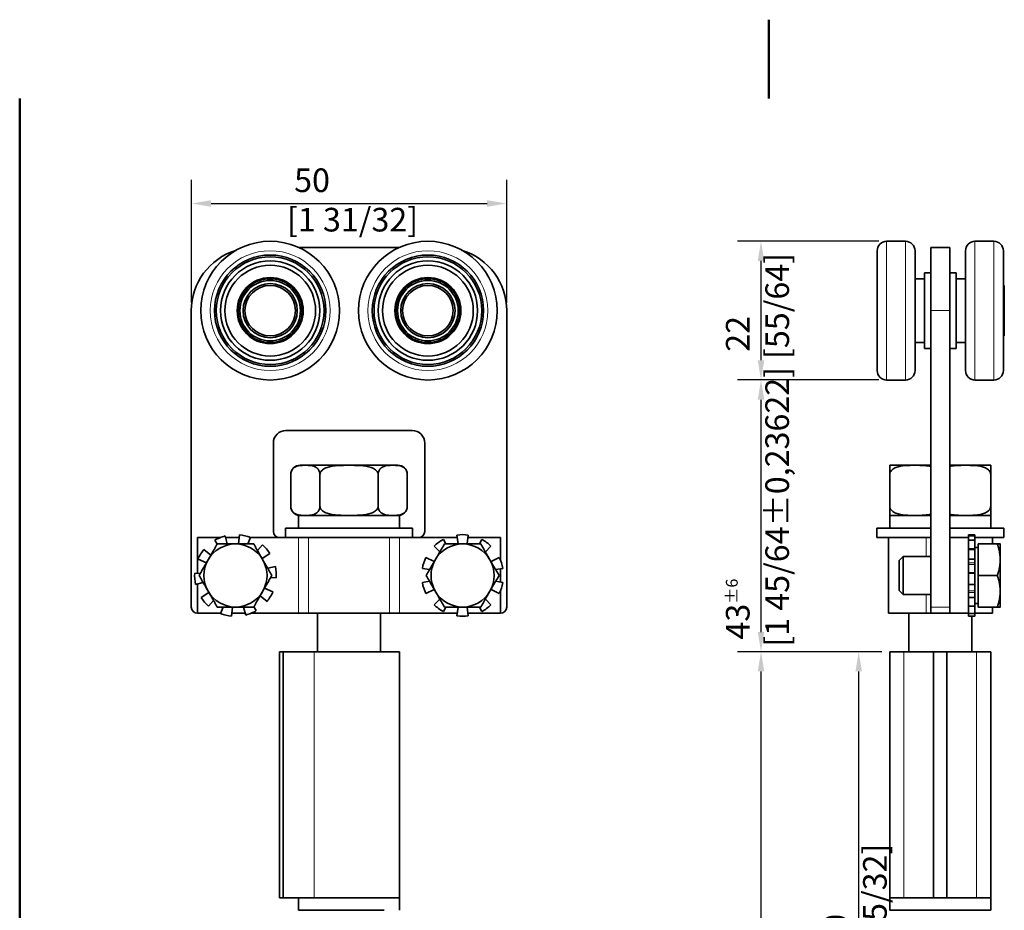
# Model space of a CAD drawing. Units: millimetres. Extents: x 0 to 262, y 0 to 371.
# Drawn here: x 12 to 169, y 230 to 371 of the extents above; entities that cross this region are included whole.
import ezdxf

# ---------------------------------------------------------------- set-up
doc = ezdxf.new("R2010")
doc.units = ezdxf.units.MM
doc.header["$LTSCALE"] = 1.25
for name, color, linetype, lineweight in [('Arêtes tangentes visibles(ISO)', 7, 'Continuous', 18), ('Arêtes visibles(ISO)', 7, 'Continuous', 35), ('Cadre_0', 7, 'Continuous', 50), ('Cotes(ISO)', 7, 'Continuous', 18)]:
    doc.layers.add(name, color=color, linetype=linetype, lineweight=lineweight)
doc.styles.add('MANTION', font='arial.ttf')
doc.dimstyles.new('Plan commercial', dxfattribs={"dimscale": 1.25, "dimtxt": 3, "dimasz": 2.5, "dimexe": 3, "dimexo": 1, "dimgap": 0.762, "dimtad": 1, "dimrnd": 1e-08, "dimtxsty": 'MANTION', "dimcen": 0.09, "dimdle": 10, "dimclrd": 7, "dimclre": 7, "dimclrt": 154, "dimazin": 2, "dimtfac": 0.5, "dimtmove": 0, "dimatfit": 3, "dimfxl": 0, "dimtolj": 1, "dimlwd": 25, "dimlwe": 25, "dimarcsym": 0})

# ---------------------------------------------------------------- blocks, each defined once
blk = doc.blocks.new('Cadres Cadre par défaut')
at = {"layer": 'Cadre_0', "flags": 128}
for points in [[(105, 297), (105, 287)], [(10, 10), (10, 287)]]:
    blk.add_lwpolyline(points, dxfattribs=at)
blk = doc.blocks.new('*D4')
at = {"layer": 'Cotes(ISO)', "color": 7, "linetype": 'Continuous', "lineweight": 25}
for p, q in [((39.71, 326.36), (39.71, 345.85)), ((89.71, 326.36), (89.71, 345.85)), ((42.83, 342.1), (86.58, 342.1))]:
    blk.add_line(p, q, dxfattribs=at)
at = {"layer": 'Cotes(ISO)', "color": 7, "linetype": 'Continuous'}
for points in [[(42.83, 342.62), (42.83, 341.58), (39.71, 342.1)], [(86.58, 342.62), (86.58, 341.58), (89.71, 342.1)]]:
    blk.add_solid(points, dxfattribs=at)
at = {"layer": 'Defpoints', "color": 0, "linetype": 'Continuous'}
for p in [(89.71, 342.1), (39.71, 325.11), (89.71, 325.11)]:
    blk.add_point(p, dxfattribs=at)
at = {"layer": 'Cotes(ISO)', "color": 154, "linetype": 'Continuous', "lineweight": 25, "insert": (54.86, 347.66), "char_height": 3.75, "attachment_point": 1, "style": 'MANTION'}
blk.add_mtext('\\A1; 50\\P[1 31/32]', dxfattribs=at)
blk = doc.blocks.new('*D5')
at = {"layer": 'Cotes(ISO)', "color": 7, "linetype": 'Continuous', "lineweight": 25}
for p, q in [((148.68, 336.11), (126.26, 336.11)), ((130.01, 332.98), (130.01, 317.23)), ((148.68, 314.11), (126.26, 314.11))]:
    blk.add_line(p, q, dxfattribs=at)
at = {"layer": 'Cotes(ISO)', "color": 7, "linetype": 'Continuous'}
for points in [[(129.49, 332.98), (130.53, 332.98), (130.01, 336.11)], [(129.49, 317.23), (130.53, 317.23), (130.01, 314.11)]]:
    blk.add_solid(points, dxfattribs=at)
at = {"layer": 'Defpoints', "color": 0, "linetype": 'Continuous'}
for p in [(149.93, 336.11), (130.01, 314.11), (149.93, 314.11)]:
    blk.add_point(p, dxfattribs=at)
at = {"layer": 'Cotes(ISO)', "color": 154, "linetype": 'Continuous', "lineweight": 25, "insert": (124.45, 317.44), "char_height": 3.75, "attachment_point": 1, "rotation": 90, "style": 'MANTION'}
blk.add_mtext('\\A1; 22\\P[55/64]', dxfattribs=at)
blk = doc.blocks.new('*D6')
at = {"layer": 'Cotes(ISO)', "color": 7, "linetype": 'Continuous', "lineweight": 25}
for p, q in [((148.68, 314.11), (126.26, 314.11)), ((130.01, 310.98), (130.01, 274.13)), ((149.18, 271.01), (126.26, 271.01))]:
    blk.add_line(p, q, dxfattribs=at)
at = {"layer": 'Cotes(ISO)', "color": 7, "linetype": 'Continuous'}
for points in [[(129.49, 310.98), (130.53, 310.98), (130.01, 314.11)], [(129.49, 274.13), (130.53, 274.13), (130.01, 271.01)]]:
    blk.add_solid(points, dxfattribs=at)
at = {"layer": 'Defpoints', "color": 0, "linetype": 'Continuous'}
for p in [(149.93, 314.11), (130.01, 271.01), (150.43, 271.01)]:
    blk.add_point(p, dxfattribs=at)
at = {"layer": 'Cotes(ISO)', "color": 154, "linetype": 'Continuous', "lineweight": 25, "insert": (124.45, 271.8), "char_height": 3.75, "attachment_point": 1, "rotation": 90, "style": 'MANTION'}
blk.add_mtext('\\A1; 43{\\H1.875000;±6}\\P[1 45/64%%p0,23622]', dxfattribs=at)
blk = doc.blocks.new('*D7')
at = {"layer": 'Cotes(ISO)', "color": 7, "linetype": 'Continuous', "lineweight": 25}
for p, q in [((149.18, 271.01), (141.75, 271.01)), ((145.5, 194.13), (145.5, 267.88)), ((147.68, 191.01), (141.75, 191.01))]:
    blk.add_line(p, q, dxfattribs=at)
at = {"layer": 'Cotes(ISO)', "color": 7, "linetype": 'Continuous'}
for points in [[(144.98, 267.88), (146.02, 267.88), (145.5, 271.01)], [(144.98, 194.13), (146.02, 194.13), (145.5, 191.01)]]:
    blk.add_solid(points, dxfattribs=at)
at = {"layer": 'Defpoints', "color": 0, "linetype": 'Continuous'}
for p in [(145.5, 271.01), (150.43, 271.01), (148.93, 191.01)]:
    blk.add_point(p, dxfattribs=at)
at = {"layer": 'Cotes(ISO)', "color": 154, "linetype": 'Continuous', "lineweight": 25, "insert": (139.94, 222.61), "char_height": 3.75, "attachment_point": 1, "rotation": 90, "style": 'MANTION'}
blk.add_mtext('\\A1; 80\\P[3 5/32]', dxfattribs=at)
blk = doc.blocks.new('*D8')
at = {"layer": 'Cotes(ISO)', "color": 7, "linetype": 'Continuous', "lineweight": 25}
for p, q in [((149.18, 271.01), (126.26, 271.01)), ((130.01, 267.88), (130.01, 145.73)), ((153.68, 142.61), (126.26, 142.61))]:
    blk.add_line(p, q, dxfattribs=at)
at = {"layer": 'Cotes(ISO)', "color": 7, "linetype": 'Continuous'}
for points in [[(129.49, 267.88), (130.53, 267.88), (130.01, 271.01)], [(129.49, 145.73), (130.53, 145.73), (130.01, 142.61)]]:
    blk.add_solid(points, dxfattribs=at)
at = {"layer": 'Defpoints', "color": 0, "linetype": 'Continuous'}
for p in [(150.43, 271.01), (130.01, 142.61), (154.93, 142.61)]:
    blk.add_point(p, dxfattribs=at)
at = {"layer": 'Cotes(ISO)', "color": 154, "linetype": 'Continuous', "lineweight": 25, "insert": (124.45, 198.41), "char_height": 3.75, "attachment_point": 1, "rotation": 90, "style": 'MANTION'}
blk.add_mtext('\\A1; 128\\P[5 1/16]', dxfattribs=at)

msp = doc.modelspace()

# ---------------------------------------------------------------- linework, layer by layer
at = {"layer": 'Arêtes tangentes visibles(ISO)'}
for p, q in [((149.93, 314.105), (149.93, 336.105)), ((152.93, 314.105), (152.93, 336.105)), ((163.93, 336.105), (163.93, 314.105)), ((166.93, 336.105), (166.93, 314.105)), ((159.93, 325.105), (156.93, 325.105)), ((56.717, 277.105), (56.717, 289.105)), ((58.268, 277.105), (58.268, 289.105)), ((71.145, 277.105), (71.145, 289.105)), ((72.697, 277.105), (72.697, 289.105)), ((156.202, 289.105), (156.202, 286.105)), ((163.93, 287.392), (162.93, 287.392)), ((163.93, 285.086), (162.93, 285.086)), ((162.93, 284.838), (163.93, 284.838)), ((163.93, 283.58), (162.93, 283.58)), ((156.202, 280.105), (156.202, 277.105)), ((163.93, 280.689), (162.93, 280.689)), ((162.93, 280.427), (163.93, 280.427)), ((159.93, 278.105), (156.93, 278.105)), ((59.158, 271.005), (59.158, 232.005)), ((152.666, 271.005), (152.666, 232.005)), ((164.193, 271.005), (164.193, 232.005))]:
    msp.add_line(p, q, dxfattribs=at)
for centre in [(52.207, 325.105), (77.207, 325.105)]:
    msp.add_circle(centre, 9.5, dxfattribs=at)
at = {"layer": 'Arêtes visibles(ISO)'}
for p, q in [((149.93, 336.105), (152.93, 336.105)), ((166.93, 336.105), (163.93, 336.105)), ((56.789, 335.105), (72.624, 335.105)), ((148.43, 315.605), (148.43, 334.605)), ((154.43, 315.605), (154.43, 334.605)), ((156.93, 325.105), (156.93, 335.105)), ((159.93, 335.105), (156.93, 335.105)), ((159.93, 335.105), (159.93, 325.105)), ((162.43, 334.605), (162.43, 315.605)), ((168.43, 334.605), (168.43, 315.605)), ((155.93, 319.105), (155.93, 331.105)), ((155.93, 331.105), (156.93, 331.105)), ((160.93, 331.105), (159.93, 331.105)), ((160.93, 331.105), (160.93, 319.105)), ((154.43, 330.171), (155.93, 330.171)), ((162.43, 330.171), (160.93, 330.171)), ((168.58, 329.105), (168.43, 329.105)), ((168.58, 329.105), (168.58, 321.105)), ((39.707, 278.105), (39.707, 325.105)), ((89.707, 325.105), (89.707, 278.105)), ((156.93, 325.105), (156.93, 278.105)), ((159.93, 278.105), (159.93, 325.105)), ((154.43, 320.039), (155.93, 320.039)), ((162.43, 320.039), (160.93, 320.039)), ((168.58, 321.105), (168.43, 321.105)), ((155.93, 319.105), (156.93, 319.105)), ((160.93, 319.105), (159.93, 319.105)), ((149.93, 314.105), (152.93, 314.105)), ((166.93, 314.105), (163.93, 314.105)), ((54.707, 306.105), (74.707, 306.105)), ((52.707, 290.105), (52.707, 304.105)), ((76.707, 304.105), (76.707, 290.105)), ((72.444, 300.605), (56.969, 300.605)), ((156.93, 300.605), (150.692, 300.605)), ((166.167, 300.605), (159.93, 300.605)), ((55.469, 299.105), (55.469, 294.105)), ((60.088, 299.105), (60.088, 294.105)), ((69.325, 299.105), (69.325, 294.105)), ((73.944, 299.105), (73.944, 294.105)), ((150.43, 299.105), (150.43, 294.105)), ((166.43, 299.105), (166.43, 294.105)), ((72.707, 292.605), (56.707, 292.605)), ((56.707, 290.605), (56.707, 292.605)), ((72.707, 290.605), (72.707, 292.605)), ((156.93, 292.605), (150.43, 292.605)), ((150.43, 290.605), (150.43, 292.605)), ((166.43, 292.605), (159.93, 292.605)), ((166.43, 290.605), (166.43, 292.605)), ((74.757, 290.605), (54.657, 290.605)), ((54.657, 289.105), (54.657, 290.605)), ((74.757, 289.105), (74.757, 290.605)), ((156.93, 290.605), (148.38, 290.605)), ((148.38, 289.105), (148.38, 290.605)), ((168.48, 290.605), (159.93, 290.605)), ((168.48, 289.105), (168.48, 290.605)), ((44.272, 289.105), (40.707, 289.105)), ((40.707, 283.467), (40.707, 289.105)), ((45.409, 288.105), (45.081, 289.373)), ((47.28, 289.105), (45.15, 289.105)), ((47.322, 289.551), (47.184, 288.105)), ((48.672, 288.105), (49.075, 289.131)), ((55.72, 289.105), (49.065, 289.105)), ((73.693, 289.105), (55.72, 289.105)), ((81.863, 289.105), (73.693, 289.105)), ((80.048, 288.105), (79.667, 288.822)), ((81.806, 289.517), (82.004, 288.105)), ((83.409, 288.105), (83.608, 289.517)), ((88.707, 289.105), (83.55, 289.105)), ((85.746, 288.822), (85.365, 288.105)), ((88.707, 285.539), (88.707, 289.105)), ((156.93, 289.105), (148.38, 289.105)), ((150.23, 277.105), (150.23, 289.105)), ((162.93, 289.105), (159.93, 289.105)), ((162.93, 289.551), (163.93, 289.551)), ((162.93, 289.373), (162.93, 289.551)), ((163.93, 289.373), (162.93, 289.373)), ((162.93, 289.105), (162.93, 289.373)), ((162.93, 283.495), (162.93, 289.105)), ((163.93, 289.551), (163.93, 289.373)), ((163.93, 288.682), (163.93, 289.373)), ((168.48, 289.105), (163.93, 289.105)), ((166.73, 288.105), (166.73, 289.105)), ((42.793, 286.326), (41.707, 287.22)), ((43.416, 288.682), (43.788, 288.051)), ((50.993, 287.958), (50.198, 287.058)), ((78.209, 287.763), (79.093, 286.847)), ((86.32, 286.847), (87.205, 287.763)), ((162.93, 288.682), (163.93, 288.682)), ((163.93, 287.22), (162.93, 287.22)), ((163.93, 288.682), (163.93, 287.392)), ((164.43, 287.545), (163.93, 287.545)), ((163.93, 287.22), (163.93, 287.392)), ((163.93, 285.682), (163.93, 287.22)), ((164.43, 283.105), (164.43, 288.105)), ((164.43, 288.105), (167.483, 288.105)), ((167.93, 285.605), (167.93, 288.105)), ((40.767, 285.682), (42.09, 285.108)), ((50.926, 285.798), (52.165, 286.588)), ((78.202, 285.302), (76.887, 285.944)), ((88.526, 285.944), (87.212, 285.302)), ((151.93, 285.492), (152.543, 286.105)), ((152.543, 286.105), (152.543, 280.105)), ((156.93, 286.105), (152.543, 286.105)), ((162.93, 285.682), (163.93, 285.682)), ((163.93, 285.682), (163.93, 285.086)), ((53.027, 284.512), (51.823, 284.244)), ((76.33, 284.23), (77.467, 284.029)), ((87.947, 284.029), (89.083, 284.23)), ((88.707, 282.047), (88.707, 284.163)), ((151.93, 280.719), (151.93, 285.492)), ((163.93, 284.838), (163.93, 285.086)), ((163.93, 283.58), (163.93, 284.838)), ((167.93, 280.605), (167.93, 285.605)), ((41.128, 283.442), (40.243, 283.495)), ((52.286, 282.768), (53.17, 282.715)), ((162.93, 281.699), (162.93, 283.495)), ((163.93, 283.495), (162.93, 283.495)), ((163.93, 283.495), (163.93, 283.58)), ((163.93, 281.699), (163.93, 283.495)), ((164.43, 278.105), (164.43, 283.105)), ((164.43, 283.105), (167.483, 283.105)), ((40.386, 281.699), (41.59, 281.967)), ((40.707, 277.105), (40.707, 281.77)), ((52.647, 280.528), (51.324, 281.102)), ((77.467, 282.181), (76.33, 281.981)), ((89.083, 281.981), (87.947, 282.181)), ((162.93, 277.105), (162.93, 281.699)), ((162.93, 281.699), (163.93, 281.699)), ((163.93, 280.689), (163.93, 281.699)), ((42.488, 280.413), (41.248, 279.622)), ((50.62, 279.884), (51.706, 278.99)), ((76.887, 280.267), (78.202, 280.908)), ((87.212, 280.908), (88.526, 280.267)), ((88.707, 277.105), (88.707, 280.671)), ((151.93, 280.719), (152.543, 280.105)), ((156.93, 280.105), (152.543, 280.105)), ((163.93, 279.622), (162.93, 279.622)), ((163.93, 280.427), (163.93, 280.689)), ((163.93, 280.427), (163.93, 279.622)), ((163.93, 278.252), (163.93, 279.622)), ((167.93, 278.105), (167.93, 280.605)), ((42.42, 278.252), (43.215, 279.153)), ((44.742, 278.105), (44.338, 277.079)), ((46.091, 276.659), (46.229, 278.105)), ((48.004, 278.105), (48.333, 276.838)), ((49.997, 277.529), (49.625, 278.16)), ((79.093, 279.364), (78.209, 278.447)), ((79.667, 277.388), (80.048, 278.105)), ((82.004, 278.105), (81.806, 276.693)), ((83.608, 276.693), (83.409, 278.105)), ((85.365, 278.105), (85.746, 277.388)), ((87.205, 278.447), (86.32, 279.364)), ((156.93, 277.105), (156.93, 278.105)), ((159.93, 278.105), (159.93, 277.105)), ((162.93, 278.252), (163.93, 278.252)), ((164.43, 278.665), (163.93, 278.665)), ((163.93, 278.252), (163.93, 277.079)), ((164.43, 278.105), (167.483, 278.105)), ((166.73, 277.105), (166.73, 278.105)), ((40.707, 277.105), (44.349, 277.105)), ((46.134, 277.105), (48.263, 277.105)), ((49.141, 277.105), (56.717, 277.105)), ((56.717, 277.105), (58.268, 277.105)), ((71.145, 277.105), (58.268, 277.105)), ((59.707, 277.105), (59.707, 271.005)), ((69.707, 277.105), (69.707, 271.005)), ((71.145, 277.105), (72.697, 277.105)), ((72.697, 277.105), (81.863, 277.105)), ((83.55, 277.105), (88.707, 277.105)), ((156.202, 277.105), (150.23, 277.105)), ((153.43, 277.105), (153.43, 271.005)), ((156.202, 277.105), (156.93, 277.105)), ((159.93, 277.105), (156.93, 277.105)), ((159.93, 277.105), (162.93, 277.105)), ((162.93, 277.079), (162.93, 277.105)), ((163.93, 277.079), (162.93, 277.079)), ((162.93, 276.659), (162.93, 277.079)), ((162.93, 276.659), (163.93, 276.659)), ((163.43, 276.659), (163.43, 271.005)), ((166.73, 277.105), (163.93, 277.105)), ((163.93, 276.659), (163.93, 277.079)), ((53.707, 271.005), (54.277, 271.005)), ((53.707, 271.005), (53.707, 232.005)), ((54.277, 271.005), (54.277, 232.005)), ((59.158, 271.005), (54.277, 271.005)), ((59.158, 271.005), (72.707, 271.005)), ((72.707, 271.005), (72.707, 232.005)), ((150.43, 271.005), (152.666, 271.005)), ((150.43, 271.005), (150.43, 232.005)), ((157.365, 271.005), (152.666, 271.005)), ((157.365, 271.005), (159.494, 271.005)), ((157.365, 271.005), (157.365, 232.005)), ((159.494, 271.005), (159.494, 232.005)), ((164.193, 271.005), (159.494, 271.005)), ((164.193, 271.005), (166.43, 271.005)), ((166.43, 271.005), (166.43, 232.005)), ((54.277, 232.005), (53.707, 232.005)), ((54.277, 232.005), (59.158, 232.005)), ((56.707, 232.005), (56.707, 230.005)), ((72.707, 232.005), (59.158, 232.005)), ((59.158, 232.005), (72.707, 232.005)), ((72.707, 232.005), (72.707, 230.005)), ((152.666, 232.005), (150.43, 232.005)), ((150.43, 232.005), (152.666, 232.005)), ((150.43, 232.005), (150.43, 230.005)), ((152.666, 232.005), (157.365, 232.005)), ((159.494, 232.005), (157.365, 232.005)), ((159.494, 232.005), (164.193, 232.005)), ((166.43, 232.005), (164.193, 232.005)), ((164.193, 232.005), (166.43, 232.005)), ((166.43, 232.005), (166.43, 230.005)), ((56.707, 230.005), (70.255, 230.005)), ((150.43, 230.005), (166.43, 230.005))]:
    msp.add_line(p, q, dxfattribs=at)
for centre, radius in [((52.207, 325.105), 11), ((77.207, 325.105), 11), ((52.207, 325.105), 8.825), ((52.207, 325.105), 8.54), ((52.207, 325.105), 7.877), ((77.207, 325.105), 8.825), ((77.207, 325.105), 8.54), ((77.207, 325.105), 7.877), ((52.207, 325.105), 7.195), ((77.207, 325.105), 7.195), ((52.207, 325.105), 5.233), ((52.207, 325.105), 5.066), ((52.207, 325.105), 4.8), ((52.207, 325.105), 4.3), ((77.207, 325.105), 5.233), ((77.207, 325.105), 5.066), ((77.207, 325.105), 4.8), ((77.207, 325.105), 4.3), ((52.207, 325.105), 4), ((77.207, 325.105), 4)]:
    msp.add_circle(centre, radius, dxfattribs=at)
for centre, radius, start, end in [((149.93, 334.605), 1.5, 90, 180), ((152.93, 334.605), 1.5, 0, 90), ((163.93, 334.605), 1.5, 90, 180), ((166.93, 334.605), 1.5, 0, 90), ((49.707, 325.105), 10, 107.15754, 180), ((79.707, 325.105), 10, 0, 72.84246), ((149.93, 315.605), 1.5, 180, 270), ((152.93, 315.605), 1.5, 270, 0), ((163.93, 315.605), 1.5, 180, 270), ((166.93, 315.605), 1.5, 270, 0), ((54.707, 304.105), 2, 90, 180), ((74.707, 304.105), 2, 0, 90), ((56.969, 299.105), 1.5, 90, 180), ((72.444, 299.105), 1.5, 0, 90), ((150.692, 299.105), 1.5, 90, 100.07461), ((166.167, 299.105), 1.5, 79.92539, 90), ((56.969, 294.105), 1.5, 180, 270), ((72.444, 294.105), 1.5, 270, 0), ((150.692, 294.105), 1.5, 259.92539, 270), ((166.167, 294.105), 1.5, 270, 280.07461), ((46.707, 283.105), 6.475, 104.54523, 120.54523), ((46.707, 283.105), 6.475, 68.54523, 84.54523), ((53.707, 290.105), 1, 180, 270), ((75.707, 290.105), 1, 270, 0), ((82.707, 283.105), 6.475, 118, 134), ((82.707, 283.105), 6.475, 82, 98), ((82.707, 283.105), 6.475, 46, 62), ((46.707, 283.105), 6.475, 140.54523, 156.54523), ((46.707, 283.105), 5, 90, 150), ((46.707, 283.105), 5, 30, 90), ((46.707, 283.105), 6.475, 32.54523, 48.54523), ((82.707, 283.105), 5, 90, 150), ((82.707, 283.105), 5, 30, 90), ((82.707, 283.105), 6.475, 154, 170), ((82.707, 283.105), 6.475, 10, 26), ((46.707, 283.105), 5, 150, 210), ((46.707, 283.105), 5, 330, 30), ((46.707, 283.105), 6.475, 356.54523, 12.54523), ((82.707, 283.105), 5, 150, 210), ((82.707, 283.105), 5, 330, 30), ((46.707, 283.105), 6.475, 176.54523, 192.54523), ((82.707, 283.105), 6.475, 190, 206), ((82.707, 283.105), 6.475, 334, 350), ((46.707, 283.105), 6.475, 212.54523, 228.54523), ((46.707, 283.105), 5, 210, 270), ((46.707, 283.105), 5, 270, 330), ((46.707, 283.105), 6.475, 320.54523, 336.54523), ((82.707, 283.105), 5, 210, 270), ((82.707, 283.105), 5, 270, 330), ((40.707, 278.105), 1, 180, 270), ((82.707, 283.105), 6.475, 226, 242), ((82.707, 283.105), 6.475, 298, 314), ((88.707, 278.105), 1, 270, 0), ((46.707, 283.105), 6.475, 248.54523, 264.54523), ((46.707, 283.105), 6.475, 284.54523, 300.54523), ((82.707, 283.105), 6.475, 262, 278)]:
    msp.add_arc(centre, radius, start, end, dxfattribs=at)
for points, knots in [([(60.088, 299.105), (60.088, 299.223), (60.07, 299.36), (60.008, 299.607), (59.945, 299.748), (59.784, 300.012), (59.644, 300.147), (59.26, 300.416), (58.963, 300.493), (58.36, 300.576), (58.056, 300.582), (57.501, 300.582), (57.197, 300.576), (56.594, 300.493), (56.297, 300.416), (55.913, 300.147), (55.773, 300.012), (55.612, 299.748), (55.549, 299.607), (55.487, 299.36), (55.469, 299.223), (55.469, 299.105)], [0.49316548, 0.49316548, 0.49316548, 0.49316548, 0.52857852, 0.52857852, 0.57583562, 0.57583562, 0.65361294, 0.65361294, 0.81997195, 0.81997195, 0.98633096, 0.98633096, 1.15268997, 1.15268997, 1.31904898, 1.31904898, 1.39682629, 1.39682629, 1.4440834, 1.4440834, 1.47949644, 1.47949644, 1.47949644, 1.47949644]), ([(69.325, 299.105), (69.325, 299.223), (69.29, 299.36), (69.166, 299.607), (69.04, 299.748), (68.718, 300.012), (68.438, 300.147), (67.67, 300.416), (67.075, 300.493), (65.87, 300.576), (65.261, 300.582), (64.152, 300.582), (63.543, 300.576), (62.339, 300.493), (61.744, 300.416), (60.976, 300.147), (60.695, 300.012), (60.373, 299.748), (60.247, 299.607), (60.123, 299.36), (60.088, 299.223), (60.088, 299.105)], [0.49316548, 0.49316548, 0.49316548, 0.49316548, 0.52857852, 0.52857852, 0.57583562, 0.57583562, 0.65361294, 0.65361294, 0.81997195, 0.81997195, 0.98633096, 0.98633096, 1.15268997, 1.15268997, 1.31904898, 1.31904898, 1.39682629, 1.39682629, 1.4440834, 1.4440834, 1.47949644, 1.47949644, 1.47949644, 1.47949644]), ([(73.944, 299.105), (73.944, 299.223), (73.926, 299.36), (73.865, 299.607), (73.802, 299.748), (73.64, 300.012), (73.5, 300.147), (73.116, 300.416), (72.819, 300.493), (72.217, 300.576), (71.912, 300.582), (71.358, 300.582), (71.053, 300.576), (70.451, 300.493), (70.153, 300.416), (69.769, 300.147), (69.629, 300.012), (69.468, 299.748), (69.405, 299.607), (69.343, 299.36), (69.325, 299.223), (69.325, 299.105)], [0.49316548, 0.49316548, 0.49316548, 0.49316548, 0.52857852, 0.52857852, 0.57583562, 0.57583562, 0.65361294, 0.65361294, 0.81997195, 0.81997195, 0.98633096, 0.98633096, 1.15268997, 1.15268997, 1.31904898, 1.31904898, 1.39682629, 1.39682629, 1.4440834, 1.4440834, 1.47949644, 1.47949644, 1.47949644, 1.47949644]), ([(150.43, 299.105), (150.43, 299.223), (150.43, 299.36), (150.43, 299.607), (150.43, 299.748), (150.43, 300.012), (150.43, 300.147), (150.43, 300.416), (150.43, 300.493), (150.43, 300.576), (150.43, 300.58), (150.43, 300.582)], [0.49316548, 0.49316548, 0.49316548, 0.49316548, 0.52857852, 0.52857852, 0.57583562, 0.57583562, 0.65361294, 0.65361294, 0.81997195, 0.81997195, 0.98633096, 0.98633096, 0.98633096, 0.98633096]), ([(156.93, 300.395), (156.618, 300.468), (156.29, 300.508), (155.438, 300.576), (154.91, 300.582), (153.95, 300.582), (153.422, 300.576), (152.379, 300.493), (151.864, 300.416), (151.199, 300.147), (150.956, 300.012), (150.677, 299.748), (150.568, 299.607), (150.461, 299.36), (150.43, 299.223), (150.43, 299.105)], [0.71443265, 0.71443265, 0.71443265, 0.71443265, 0.81997195, 0.81997195, 0.98633096, 0.98633096, 1.15268997, 1.15268997, 1.31904898, 1.31904898, 1.39682629, 1.39682629, 1.4440834, 1.4440834, 1.47949644, 1.47949644, 1.47949644, 1.47949644]), ([(166.43, 299.105), (166.43, 299.223), (166.399, 299.36), (166.292, 299.607), (166.183, 299.748), (165.904, 300.012), (165.661, 300.147), (164.996, 300.416), (164.481, 300.493), (163.438, 300.576), (162.91, 300.582), (161.95, 300.582), (161.422, 300.576), (160.57, 300.508), (160.241, 300.468), (159.93, 300.395)], [0.49316548, 0.49316548, 0.49316548, 0.49316548, 0.52857852, 0.52857852, 0.57583562, 0.57583562, 0.65361294, 0.65361294, 0.81997195, 0.81997195, 0.98633096, 0.98633096, 1.15268997, 1.15268997, 1.25822926, 1.25822926, 1.25822926, 1.25822926]), ([(166.43, 300.582), (166.43, 300.58), (166.43, 300.576), (166.43, 300.493), (166.43, 300.416), (166.43, 300.147), (166.43, 300.012), (166.43, 299.748), (166.43, 299.607), (166.43, 299.36), (166.43, 299.223), (166.43, 299.105)], [0.98633096, 0.98633096, 0.98633096, 0.98633096, 1.15268997, 1.15268997, 1.31904898, 1.31904898, 1.39682629, 1.39682629, 1.4440834, 1.4440834, 1.47949644, 1.47949644, 1.47949644, 1.47949644]), ([(55.469, 294.105), (55.469, 293.987), (55.487, 293.85), (55.549, 293.604), (55.612, 293.463), (55.773, 293.199), (55.913, 293.063), (56.297, 292.794), (56.594, 292.717), (57.197, 292.634), (57.501, 292.628), (57.778, 292.628), (58.056, 292.628), (58.36, 292.634), (58.963, 292.717), (59.26, 292.794), (59.644, 293.063), (59.784, 293.199), (59.945, 293.463), (60.008, 293.604), (60.07, 293.85), (60.088, 293.987), (60.088, 294.105)], [-0.49316548, -0.49316548, -0.49316548, -0.49316548, -0.45775244, -0.45775244, -0.41049533, -0.41049533, -0.33271802, -0.33271802, -0.16635901, -0.16635901, 0, 0, 0, 0.16635901, 0.16635901, 0.33271802, 0.33271802, 0.41049533, 0.41049533, 0.45775244, 0.45775244, 0.49316548, 0.49316548, 0.49316548, 0.49316548]), ([(60.088, 294.105), (60.088, 293.987), (60.123, 293.85), (60.247, 293.604), (60.373, 293.463), (60.695, 293.199), (60.976, 293.063), (61.744, 292.794), (62.339, 292.717), (63.543, 292.634), (64.152, 292.628), (64.707, 292.628), (65.261, 292.628), (65.87, 292.634), (67.075, 292.717), (67.67, 292.794), (68.438, 293.063), (68.718, 293.199), (69.04, 293.463), (69.166, 293.604), (69.29, 293.85), (69.325, 293.987), (69.325, 294.105)], [-0.49316548, -0.49316548, -0.49316548, -0.49316548, -0.45775244, -0.45775244, -0.41049533, -0.41049533, -0.33271802, -0.33271802, -0.16635901, -0.16635901, 0, 0, 0, 0.16635901, 0.16635901, 0.33271802, 0.33271802, 0.41049533, 0.41049533, 0.45775244, 0.45775244, 0.49316548, 0.49316548, 0.49316548, 0.49316548]), ([(69.325, 294.105), (69.325, 293.987), (69.343, 293.85), (69.405, 293.604), (69.468, 293.463), (69.629, 293.199), (69.769, 293.063), (70.153, 292.794), (70.451, 292.717), (71.053, 292.634), (71.358, 292.628), (71.635, 292.628), (71.912, 292.628), (72.217, 292.634), (72.819, 292.717), (73.116, 292.794), (73.5, 293.063), (73.64, 293.199), (73.802, 293.463), (73.865, 293.604), (73.926, 293.85), (73.944, 293.987), (73.944, 294.105)], [-0.49316548, -0.49316548, -0.49316548, -0.49316548, -0.45775244, -0.45775244, -0.41049533, -0.41049533, -0.33271802, -0.33271802, -0.16635901, -0.16635901, 0, 0, 0, 0.16635901, 0.16635901, 0.33271802, 0.33271802, 0.41049533, 0.41049533, 0.45775244, 0.45775244, 0.49316548, 0.49316548, 0.49316548, 0.49316548]), ([(150.43, 294.105), (150.43, 293.987), (150.461, 293.85), (150.568, 293.604), (150.677, 293.463), (150.956, 293.199), (151.199, 293.063), (151.864, 292.794), (152.379, 292.717), (153.422, 292.634), (153.95, 292.628), (154.43, 292.628), (154.91, 292.628), (155.438, 292.634), (156.29, 292.702), (156.618, 292.743), (156.93, 292.816)], [-0.49316548, -0.49316548, -0.49316548, -0.49316548, -0.45775244, -0.45775244, -0.41049533, -0.41049533, -0.33271802, -0.33271802, -0.16635901, -0.16635901, 0, 0, 0, 0.16635901, 0.16635901, 0.27189831, 0.27189831, 0.27189831, 0.27189831]), ([(150.43, 292.628), (150.43, 292.631), (150.43, 292.634), (150.43, 292.717), (150.43, 292.794), (150.43, 293.063), (150.43, 293.199), (150.43, 293.463), (150.43, 293.604), (150.43, 293.85), (150.43, 293.987), (150.43, 294.105)], [0, 0, 0, 0, 0.16635901, 0.16635901, 0.33271802, 0.33271802, 0.41049533, 0.41049533, 0.45775244, 0.45775244, 0.49316548, 0.49316548, 0.49316548, 0.49316548]), ([(159.93, 292.816), (160.241, 292.743), (160.57, 292.702), (161.422, 292.634), (161.95, 292.628), (162.43, 292.628), (162.91, 292.628), (163.438, 292.634), (164.481, 292.717), (164.996, 292.794), (165.661, 293.063), (165.904, 293.199), (166.183, 293.463), (166.292, 293.604), (166.399, 293.85), (166.43, 293.987), (166.43, 294.105)], [-0.27189831, -0.27189831, -0.27189831, -0.27189831, -0.16635901, -0.16635901, 0, 0, 0, 0.16635901, 0.16635901, 0.33271802, 0.33271802, 0.41049533, 0.41049533, 0.45775244, 0.45775244, 0.49316548, 0.49316548, 0.49316548, 0.49316548]), ([(166.43, 294.105), (166.43, 293.987), (166.43, 293.85), (166.43, 293.604), (166.43, 293.463), (166.43, 293.199), (166.43, 293.063), (166.43, 292.794), (166.43, 292.717), (166.43, 292.634), (166.43, 292.631), (166.43, 292.628)], [-0.49316548, -0.49316548, -0.49316548, -0.49316548, -0.45775244, -0.45775244, -0.41049533, -0.41049533, -0.33271802, -0.33271802, -0.16635901, -0.16635901, 0, 0, 0, 0])]:
    msp.add_open_spline(points, degree=3, knots=knots, dxfattribs=at)
for points in [[(42.377, 285.605), (43.046, 286.765), (43.82, 288.105)], [(43.82, 288.105), (45.367, 288.105), (46.707, 288.105)], [(46.707, 288.105), (48.046, 288.105), (49.593, 288.105)], [(49.593, 288.105), (50.367, 286.765), (51.037, 285.605)], [(78.377, 285.605), (79.046, 286.765), (79.82, 288.105)], [(79.82, 288.105), (81.367, 288.105), (82.707, 288.105)], [(82.707, 288.105), (84.046, 288.105), (85.593, 288.105)], [(85.593, 288.105), (86.367, 286.765), (87.037, 285.605)], [(167.483, 288.105), (167.93, 288.105), (167.93, 288.105)], [(167.93, 285.605), (167.93, 286.765), (167.483, 288.105)], [(40.933, 283.105), (41.707, 284.445), (42.377, 285.605)], [(51.037, 285.605), (51.707, 284.445), (52.48, 283.105)], [(76.933, 283.105), (77.707, 284.445), (78.377, 285.605)], [(87.037, 285.605), (87.707, 284.445), (88.48, 283.105)], [(167.483, 283.105), (167.93, 284.445), (167.93, 285.605)], [(42.377, 280.605), (41.707, 281.765), (40.933, 283.105)], [(52.48, 283.105), (51.707, 281.765), (51.037, 280.605)], [(78.377, 280.605), (77.707, 281.765), (76.933, 283.105)], [(88.48, 283.105), (87.707, 281.765), (87.037, 280.605)], [(167.93, 280.605), (167.93, 281.765), (167.483, 283.105)], [(43.82, 278.105), (43.046, 279.445), (42.377, 280.605)], [(51.037, 280.605), (50.367, 279.445), (49.593, 278.105)], [(79.82, 278.105), (79.046, 279.445), (78.377, 280.605)], [(87.037, 280.605), (86.367, 279.445), (85.593, 278.105)], [(167.483, 278.105), (167.93, 279.445), (167.93, 280.605)], [(46.707, 278.105), (45.367, 278.105), (43.82, 278.105)], [(49.593, 278.105), (48.046, 278.105), (46.707, 278.105)], [(82.707, 278.105), (81.367, 278.105), (79.82, 278.105)], [(85.593, 278.105), (84.046, 278.105), (82.707, 278.105)], [(167.93, 278.105), (167.93, 278.105), (167.483, 278.105)]]:
    msp.add_rational_spline(points, [1, 1.0379548493, 1], degree=2, dxfattribs=at)

# ---------------------------------------------------------------- block references
at = {"xscale": 1.25, "yscale": 1.25, "zscale": 1.25}
msp.add_blockref('Cadres Cadre par défaut', (0, 0), dxfattribs=at)

# ---------------------------------------------------------------- dimensions: what is measured, and where the dimension line sits
at = {"layer": 'Cotes(ISO)', "color": 7, "linetype": 'Continuous', "lineweight": 25}
dim = msp.add_linear_dim(base=(89.707, 342.103), p1=(39.707, 325.105), p2=(89.707, 325.105), text=' <>\\X[1 31/32]', dimstyle='Plan commercial', override={"dimdec": 2, "dimpost": '\\X', "dimtp": 0, "dimtm": 0, "dimtdec": 2, "dimtofl": 0, "dimatfit": 1, "dimtvp": -0.25}, dxfattribs=at)
dim.commit()
dim.dimension.update_dxf_attribs({"geometry": '*D4', "text_midpoint": (64.707, 342.103), "dimtype": 160})
for base, p1, p2, angle, text, override, picture, middle in [((130.009, 314.105), (149.93, 336.105), (149.93, 314.105), 90, ' <>\\X[55/64]', {"dimdec": 2, "dimpost": '\\X', "dimtp": 0, "dimtm": 0, "dimtdec": 2, "dimtofl": 0, "dimatfit": 1, "dimtvp": -0.25}, '*D5', (130.009, 325.105)), ((130.009, 271.005), (149.93, 314.105), (150.43, 271.005), 90, ' <>\\X[1 45/64%%p0,23622]', {"dimgap": 0.762, "dimdec": 0, "dimpost": '\\X', "dimtol": 1, "dimlim": 0, "dimtp": 6, "dimtm": 6, "dimtdec": 2, "dimtofl": 0, "dimatfit": 1, "dimtvp": -0.25}, '*D6', (130.009, 292.555)), ((130.009, 142.605), (150.43, 271.005), (154.93, 142.605), 270, ' <>\\X[5 1/16]', {"dimdec": 0, "dimpost": '\\X', "dimtp": 0, "dimtm": 0, "dimtdec": 2, "dimtofl": 0, "dimatfit": 1, "dimtvp": -0.25}, '*D8', (130.009, 206.805)), ((145.502, 271.005), (148.93, 191.005), (150.43, 271.005), 270, ' <>\\X[3 5/32]', {"dimdec": 2, "dimpost": '\\X', "dimtp": 0, "dimtm": 0, "dimtdec": 2, "dimtofl": 0, "dimatfit": 1, "dimtvp": -0.25}, '*D7', (145.502, 231.005))]:
    dim = msp.add_linear_dim(base=base, p1=p1, p2=p2, angle=angle, text=text, dimstyle='Plan commercial', override=override, dxfattribs=at)
    dim.commit()
    dim.dimension.update_dxf_attribs({"geometry": picture, "text_midpoint": middle, "dimtype": 160})

doc.saveas('drawing.dxf')
